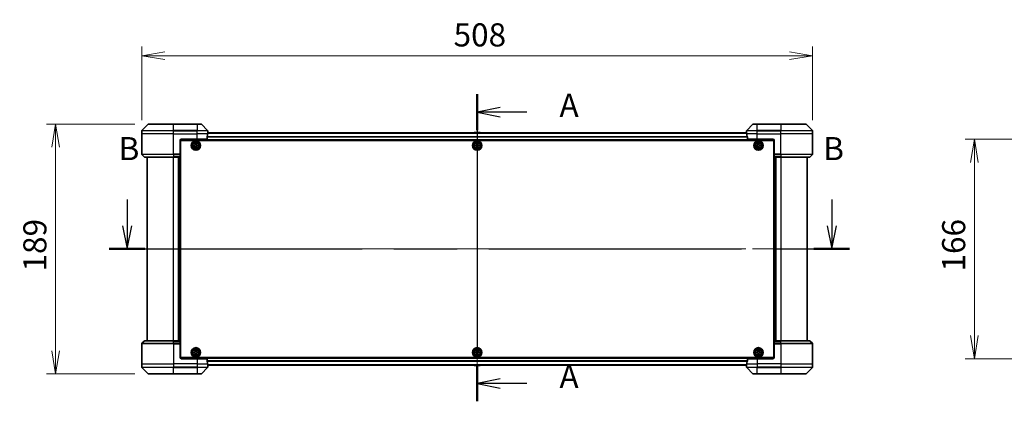
# Model space of a CAD drawing. Units: millimetres. Extents: x -2450 to 10122, y 56 to 2023.
# Drawn here: x 801 to 1547, y 895 to 1183 of the extents above; entities that cross this region are included whole.
import ezdxf

# ---------------------------------------------------------------- set-up
doc = ezdxf.new("R2010")
doc.units = ezdxf.units.MM
doc.header["$LTSCALE"] = 7
doc.linetypes.add('CHAIN', pattern=[0.3543, 0.2362, -0.0295, 0.0591, -0.0295])
doc.layers.get('Defpoints').update_dxf_attribs({"lineweight": 25})
for name, color, linetype, lineweight in [('Centerline (ISO)', 131, 'Continuous', 18), ('Dimension (ISO)', 7, 'Continuous', 18), ('Section Line (ISO)', 7, 'CHAIN', 25), ('Visible (ISO)', 7, 'Continuous', 35), ('Visible Narrow (ISO)', 7, 'Continuous', 25)]:
    doc.layers.add(name, color=color, linetype=linetype, lineweight=lineweight)
doc.styles.add('Note Text (TK)', font='txt')
doc.dimstyles.new('Default - Method 1b (TK)', dxfattribs={"dimscale": 7, "dimtxt": 2.5, "dimasz": 2.5, "dimexe": 1, "dimexo": 1.5, "dimgap": 1, "dimtad": 1, "dimrnd": 1e-08, "dimdsep": 46, "dimtxsty": 'Note Text (TK)', "dimblk": 'OPEN', "dimcen": 0.09, "dimdle": 5, "dimclrd": 100, "dimclre": 100, "dimclrt": 7, "dimadec": 1, "dimazin": 1, "dimtfac": 1, "dimtmove": 0, "dimatfit": 3, "dimldrblk": 'OPEN', "dimfxl": 1, "dimtolj": 1, "dimlwd": -1, "dimlwe": -1, "dimarcsym": 0})

# ---------------------------------------------------------------- blocks, each defined once
blk = doc.blocks.new('2dTransSection1')
at = {"layer": 'Section Line (ISO)', "linetype": 'Continuous'}
for p, q in [((126.04, 149.64), (126.04, 146.78)), ((202.26, 149.64), (202.26, 146.78)), ((125.54, 146.78), (126.04, 144.28)), ((126.04, 146.78), (126.04, 144.28)), ((126.04, 144.28), (126.54, 146.78)), ((201.76, 146.78), (202.26, 144.28)), ((202.26, 146.78), (202.26, 144.28)), ((202.26, 144.28), (202.76, 146.78))]:
    blk.add_line(p, q, dxfattribs=at)
at = {"layer": 'Section Line (ISO)', "linetype": 'CHAIN', "ltscale": 16.548815}
blk.add_line((124.11, 144.28), (204.2, 144.28), dxfattribs=at)
at = {"layer": 'Section Line (ISO)', "linetype": 'Continuous', "lineweight": 50}
for p, q in [((124.11, 144.28), (127.97, 144.28)), ((200.33, 144.28), (204.2, 144.28))]:
    blk.add_line(p, q, dxfattribs=at)
at = {"layer": 'Section Line (ISO)', "char_height": 2.5, "attachment_point": 7, "style": 'Note Text (TK)'}
for insert in [(125.12, 153.1), (201.34, 153.1)]:
    blk.add_mtext('B', dxfattribs=dict(at, insert=insert))
blk = doc.blocks.new('2dTransSection2')
at = {"layer": 'Section Line (ISO)', "linetype": 'CHAIN', "ltscale": 16.549818}
blk.add_line((163.91, 161), (163.91, 127.82), dxfattribs=at)
at = {"layer": 'Section Line (ISO)', "linetype": 'Continuous', "lineweight": 50}
for p, q in [((163.91, 161), (163.91, 157.14)), ((163.91, 131.68), (163.91, 127.82))]:
    blk.add_line(p, q, dxfattribs=at)
at = {"layer": 'Section Line (ISO)', "linetype": 'Continuous'}
for p, q in [((166.41, 159.57), (163.91, 159.07)), ((166.41, 159.07), (163.91, 159.07)), ((163.91, 159.07), (166.41, 158.57)), ((169.27, 159.07), (166.41, 159.07)), ((166.41, 130.25), (163.91, 129.75)), ((166.41, 129.75), (163.91, 129.75)), ((163.91, 129.75), (166.41, 129.25)), ((169.27, 129.75), (166.41, 129.75))]:
    blk.add_line(p, q, dxfattribs=at)
at = {"layer": 'Section Line (ISO)', "char_height": 2.5, "attachment_point": 7, "style": 'Note Text (TK)'}
for insert in [(172.81, 157.78), (172.81, 128.47)]:
    blk.add_mtext('A', dxfattribs=dict(at, insert=insert))
blk = doc.blocks.new('_Open')
at = {"color": 0, "linetype": 'ByBlock', "lineweight": -2}
for p, q in [((-1, 0.167), (0, 0)), ((-1, -0.167), (0, 0)), ((0, 0), (-1, 0))]:
    blk.add_line(p, q, dxfattribs=at)
blk = doc.blocks.new('*D16')
at = {"layer": 'Defpoints', "color": 0}
for p in [(1401.34, 1156.19), (893.34, 1096.98), (1401.34, 1096.98)]:
    blk.add_point(p, dxfattribs=at)
at = {"layer": 'Dimension (ISO)', "color": 100}
for p, q in [((893.34, 1107.48), (893.34, 1163.19)), ((1401.34, 1107.48), (1401.34, 1163.19)), ((910.84, 1156.19), (1383.84, 1156.19))]:
    blk.add_line(p, q, dxfattribs=at)
at = {"layer": 'Dimension (ISO)', "color": 100, "xscale": 17.5, "yscale": 17.5, "zscale": 17.5, "rotation": 180}
blk.add_blockref('_Open', (893.34, 1156.19), dxfattribs=at)
at = {"layer": 'Dimension (ISO)', "color": 100, "xscale": 17.5, "yscale": 17.5, "zscale": 17.5}
blk.add_blockref('_Open', (1401.34, 1156.19), dxfattribs=at)
at = {"layer": 'Dimension (ISO)', "color": 7, "insert": (1129.49, 1171.94), "char_height": 17.5, "attachment_point": 4, "style": 'Note Text (TK)'}
blk.add_mtext('\\A1;508', dxfattribs=at)
blk = doc.blocks.new('*D18')
at = {"layer": 'Defpoints', "color": 0}
for p in [(898.54, 1104.48), (828.14, 915.48), (898.54, 915.48)]:
    blk.add_point(p, dxfattribs=at)
at = {"layer": 'Dimension (ISO)', "color": 100}
for p, q in [((888.04, 1104.48), (821.14, 1104.48)), ((828.14, 1086.98), (828.14, 932.98)), ((888.04, 915.48), (821.14, 915.48))]:
    blk.add_line(p, q, dxfattribs=at)
at = {"layer": 'Dimension (ISO)', "color": 100, "xscale": 17.5, "yscale": 17.5, "zscale": 17.5}
for p, rotation in [((828.14, 1104.48), 90), ((828.14, 915.48), 270)]:
    blk.add_blockref('_Open', p, dxfattribs=dict(at, rotation=rotation))
at = {"layer": 'Dimension (ISO)', "color": 7, "insert": (812.39, 992.92), "char_height": 17.5, "attachment_point": 4, "rotation": 90, "style": 'Note Text (TK)'}
blk.add_mtext('\\A1;189', dxfattribs=at)
blk = doc.blocks.new('*D19')
at = {"layer": 'Defpoints', "color": 0}
for p in [(1600.57, 1092.98), (1523.91, 926.98), (1600.57, 926.98)]:
    blk.add_point(p, dxfattribs=at)
at = {"layer": 'Dimension (ISO)', "color": 100}
for p, q in [((1590.07, 1092.98), (1516.91, 1092.98)), ((1523.91, 1075.48), (1523.91, 944.48)), ((1590.07, 926.98), (1516.91, 926.98))]:
    blk.add_line(p, q, dxfattribs=at)
at = {"layer": 'Dimension (ISO)', "color": 100, "xscale": 17.5, "yscale": 17.5, "zscale": 17.5}
for p, rotation in [((1523.91, 1092.98), 90), ((1523.91, 926.98), 270)]:
    blk.add_blockref('_Open', p, dxfattribs=dict(at, rotation=rotation))
at = {"layer": 'Dimension (ISO)', "color": 7, "insert": (1508.16, 992.92), "char_height": 17.5, "attachment_point": 4, "rotation": 90, "style": 'Note Text (TK)'}
blk.add_mtext('\\A1;166', dxfattribs=at)

msp = doc.modelspace()

# ---------------------------------------------------------------- linework, layer by layer
at = {"layer": 'Centerline (ISO)', "linetype": 'CHAIN', "ltscale": 23.990969}
for p, q in [((1147.3351, 1115.2041), (1147.3351, 904.748)), ((879.8351, 1009.976), (1414.8351, 1009.976))]:
    msp.add_line(p, q, dxfattribs=at)
at = {"layer": 'Visible (ISO)'}
for p, q in [((898.1886, 1104.3296), (893.4815, 1099.6225)), ((898.5422, 1104.476), (917.3351, 1104.476)), ((935.3351, 1104.476), (917.3351, 1104.476)), ((935.3351, 1104.476), (938.128, 1104.476)), ((943.1886, 1099.6225), (938.4815, 1104.3296)), ((1356.1886, 1104.3296), (1351.4815, 1099.6225)), ((1356.5422, 1104.476), (1359.3351, 1104.476)), ((1377.3351, 1104.476), (1359.3351, 1104.476)), ((1377.3351, 1104.476), (1396.128, 1104.476)), ((1401.1886, 1099.6225), (1396.4815, 1104.3296)), ((893.3351, 1096.976), (893.3351, 1099.2689)), ((893.3351, 1081.6831), (893.3351, 1096.976)), ((1351.3629, 1097.776), (943.3073, 1097.776)), ((943.3351, 1097.976), (943.327, 1097.976)), ((943.3351, 1097.976), (943.3351, 1099.2689)), ((943.3351, 1097.776), (943.3351, 1097.976)), ((1145.0259, 1098.085), (1144.8251, 1097.776)), ((1149.4765, 1098.176), (1145.1936, 1098.176)), ((1149.6442, 1098.085), (1149.8451, 1097.776)), ((1351.3351, 1097.976), (1351.3351, 1099.2689)), ((1351.3351, 1097.976), (1351.3351, 1097.776)), ((1351.3432, 1097.976), (1351.3351, 1097.976)), ((1401.3351, 1096.976), (1401.3351, 1099.2689)), ((1401.3351, 1081.6831), (1401.3351, 1096.976)), ((922.3351, 1091.976), (922.3351, 1081.6831)), ((922.5851, 1088.776), (922.3351, 1088.776)), ((922.3811, 1092.276), (1372.289, 1092.276)), ((922.5851, 927.976), (922.5851, 1091.976)), ((922.5851, 1091.976), (1372.0851, 1091.976)), ((923.3351, 1092.976), (935.3351, 1092.976)), ((933.9482, 1089.455), (934.572, 1089.4925)), ((933.9759, 1088.9934), (933.9482, 1089.455)), ((934.572, 1089.4925), (934.5998, 1089.0309)), ((935.1024, 1088.5852), (935.5641, 1088.613)), ((942.7513, 1092.976), (935.3351, 1092.976)), ((935.5641, 1088.613), (935.6016, 1087.9891)), ((942.7513, 1092.976), (942.7513, 1094.8674)), ((1147.0226, 1089.0135), (1147.0226, 1089.476)), ((1147.0226, 1089.476), (1147.6476, 1089.476)), ((1147.6476, 1089.476), (1147.6476, 1089.0135)), ((1351.9189, 1094.8674), (1351.9189, 1092.976)), ((1359.3351, 1092.976), (1351.9189, 1092.976)), ((1359.3351, 1092.976), (1371.3351, 1092.976)), ((1359.9485, 1089.4551), (1360.5724, 1089.4925)), ((1359.9761, 1088.9935), (1359.9485, 1089.4551)), ((1360.5724, 1089.4925), (1360.6, 1089.0308)), ((1361.1025, 1088.585), (1361.5642, 1088.6127)), ((1361.5642, 1088.6127), (1361.6015, 1087.9888)), ((1372.0851, 1091.976), (1372.0851, 927.976)), ((1372.3351, 1088.776), (1372.0851, 1088.776)), ((1372.3351, 1091.976), (1372.3351, 1081.6831)), ((893.4815, 1081.3296), (895.1886, 1079.6225)), ((922.5851, 1088.276), (922.3351, 1088.276)), ((922.5851, 1087.776), (922.3351, 1087.776)), ((922.3351, 1085.776), (922.5851, 1085.776)), ((922.5851, 1082.776), (922.3351, 1082.776)), ((922.3351, 1081.776), (922.5851, 1081.776)), ((922.3351, 1081.6831), (922.3351, 1081.3296)), ((922.5851, 1081.476), (922.3351, 1081.476)), ((922.3351, 1079.6225), (922.3351, 1081.3296)), ((933.0686, 1088.463), (933.5303, 1088.4907)), ((933.1061, 1087.8391), (933.0686, 1088.463)), ((933.5678, 1087.8669), (933.1061, 1087.8391)), ((934.0981, 1086.9595), (934.0704, 1087.4212)), ((934.722, 1086.997), (934.0981, 1086.9595)), ((934.6943, 1087.4587), (934.722, 1086.997)), ((935.6016, 1087.9891), (935.1399, 1087.9613)), ((1146.0851, 1088.5385), (1146.5476, 1088.5385)), ((1146.0851, 1087.9135), (1146.0851, 1088.5385)), ((1146.5476, 1087.9135), (1146.0851, 1087.9135)), ((1147.0226, 1086.976), (1147.0226, 1087.4385)), ((1147.6476, 1086.976), (1147.0226, 1086.976)), ((1147.6476, 1087.4385), (1147.6476, 1086.976)), ((1148.1226, 1088.5385), (1148.5851, 1088.5385)), ((1148.5851, 1087.9135), (1148.1226, 1087.9135)), ((1148.5851, 1088.5385), (1148.5851, 1087.9135)), ((1359.0686, 1088.4633), (1359.5303, 1088.4909)), ((1359.106, 1087.8394), (1359.0686, 1088.4633)), ((1359.5677, 1087.8671), (1359.106, 1087.8394)), ((1360.0978, 1086.9596), (1360.0702, 1087.4213)), ((1360.7217, 1086.9969), (1360.0978, 1086.9596)), ((1360.6941, 1087.4586), (1360.7217, 1086.9969)), ((1361.6015, 1087.9888), (1361.1398, 1087.9611)), ((1372.3351, 1088.276), (1372.0851, 1088.276)), ((1372.3351, 1087.776), (1372.0851, 1087.776)), ((1372.0851, 1085.776), (1372.3351, 1085.776)), ((1372.3351, 1082.776), (1372.0851, 1082.776)), ((1372.0851, 1081.776), (1372.3351, 1081.776)), ((1372.3351, 1081.476), (1372.0851, 1081.476)), ((1372.3351, 1081.3296), (1372.3351, 1081.6831)), ((1372.3351, 1081.3296), (1372.3351, 1079.6225)), ((1401.1886, 1081.3296), (1399.4815, 1079.6225)), ((917.3351, 1079.476), (895.5422, 1079.476)), ((897.3351, 1079.476), (897.3351, 940.476)), ((917.3351, 1079.476), (922.3351, 1079.476)), ((921.3351, 1079.476), (921.3351, 940.476)), ((922.3351, 1079.6225), (922.3351, 1079.476)), ((922.3351, 940.476), (922.3351, 1079.476)), ((1372.3351, 1079.476), (1372.3351, 1079.6225)), ((1372.3351, 1079.476), (1372.3351, 940.476)), ((1372.3351, 1079.476), (1377.3351, 1079.476)), ((1373.3351, 940.476), (1373.3351, 1079.476)), ((1399.128, 1079.476), (1377.3351, 1079.476)), ((1397.3351, 940.476), (1397.3351, 1079.476)), ((893.4815, 938.6225), (895.1886, 940.3296)), ((895.5422, 940.476), (917.3351, 940.476)), ((922.3351, 940.476), (917.3351, 940.476)), ((922.3351, 940.476), (922.3351, 940.3296)), ((922.3351, 938.6225), (922.3351, 940.3296)), ((1372.3351, 940.3296), (1372.3351, 940.476)), ((1377.3351, 940.476), (1372.3351, 940.476)), ((1372.3351, 940.3296), (1372.3351, 938.6225)), ((1377.3351, 940.476), (1399.128, 940.476)), ((1401.1886, 938.6225), (1399.4815, 940.3296)), ((893.3351, 938.2689), (893.3351, 922.976)), ((922.3351, 938.6225), (922.3351, 938.2689)), ((922.3351, 938.476), (922.5851, 938.476)), ((922.3351, 927.976), (922.3351, 938.2689)), ((922.5851, 938.176), (922.3351, 938.176)), ((922.3351, 937.176), (922.5851, 937.176)), ((922.5851, 934.176), (922.3351, 934.176)), ((922.3351, 932.176), (922.5851, 932.176)), ((933.9482, 932.955), (934.572, 932.9925)), ((933.9759, 932.4934), (933.9482, 932.955)), ((934.572, 932.9925), (934.5998, 932.5309)), ((935.1024, 932.0852), (935.5641, 932.113)), ((935.5641, 932.113), (935.6016, 931.4891)), ((1146.0851, 932.0385), (1146.5476, 932.0385)), ((1146.0851, 931.4135), (1146.0851, 932.0385)), ((1147.0226, 932.5135), (1147.0226, 932.976)), ((1147.0226, 932.976), (1147.6476, 932.976)), ((1147.6476, 932.976), (1147.6476, 932.5135)), ((1148.1226, 932.0385), (1148.5851, 932.0385)), ((1148.5851, 932.0385), (1148.5851, 931.4135)), ((1359.9541, 932.9569), (1360.5782, 932.9914)), ((1359.9796, 932.4951), (1359.9541, 932.9569)), ((1360.5782, 932.9914), (1360.6037, 932.5296)), ((1361.1042, 932.0815), (1361.566, 932.107)), ((1361.566, 932.107), (1361.6004, 931.4829)), ((1372.0851, 938.476), (1372.3351, 938.476)), ((1372.3351, 938.176), (1372.0851, 938.176)), ((1372.0851, 937.176), (1372.3351, 937.176)), ((1372.3351, 934.176), (1372.0851, 934.176)), ((1372.0851, 932.176), (1372.3351, 932.176)), ((1372.3351, 938.2689), (1372.3351, 938.6225)), ((1372.3351, 927.976), (1372.3351, 938.2689)), ((1401.3351, 938.2689), (1401.3351, 922.976)), ((922.3351, 931.676), (922.5851, 931.676)), ((922.3351, 931.176), (922.5851, 931.176)), ((1372.289, 927.676), (922.3811, 927.676)), ((1372.0851, 927.976), (922.5851, 927.976)), ((935.3351, 926.976), (923.3351, 926.976)), ((933.0686, 931.963), (933.5303, 931.9907)), ((933.1061, 931.3391), (933.0686, 931.963)), ((933.5678, 931.3669), (933.1061, 931.3391)), ((934.0981, 930.4595), (934.0704, 930.9212)), ((934.722, 930.497), (934.0981, 930.4595)), ((934.6943, 930.9587), (934.722, 930.497)), ((935.6016, 931.4891), (935.1399, 931.4613)), ((935.3351, 926.976), (942.7513, 926.976)), ((942.7513, 925.0847), (942.7513, 926.976)), ((1146.5476, 931.4135), (1146.0851, 931.4135)), ((1147.0226, 930.476), (1147.0226, 930.9385)), ((1147.6476, 930.476), (1147.0226, 930.476)), ((1147.6476, 930.9385), (1147.6476, 930.476)), ((1148.5851, 931.4135), (1148.1226, 931.4135)), ((1351.9189, 926.976), (1351.9189, 925.0847)), ((1351.9189, 926.976), (1359.3351, 926.976)), ((1359.0698, 931.9692), (1359.5316, 931.9947)), ((1359.1042, 931.3451), (1359.0698, 931.9692)), ((1359.566, 931.3706), (1359.1042, 931.3451)), ((1371.3351, 926.976), (1359.3351, 926.976)), ((1360.092, 930.4607), (1360.0665, 930.9225)), ((1360.716, 930.4952), (1360.092, 930.4607)), ((1360.6905, 930.957), (1360.716, 930.4952)), ((1361.6004, 931.4829), (1361.1386, 931.4574)), ((1372.0851, 931.676), (1372.3351, 931.676)), ((1372.0851, 931.176), (1372.3351, 931.176)), ((893.3351, 922.976), (893.3351, 920.6831)), ((893.4815, 920.3296), (898.1886, 915.6225)), ((938.4815, 915.6225), (943.1886, 920.3296)), ((943.3073, 922.176), (1351.3629, 922.176)), ((943.327, 921.976), (943.3351, 921.976)), ((943.3351, 921.976), (943.3351, 922.176)), ((943.3351, 921.976), (943.3351, 920.6831)), ((1145.0259, 921.867), (1144.8251, 922.176)), ((1145.1936, 921.776), (1149.4765, 921.776)), ((1149.6442, 921.867), (1149.8451, 922.176)), ((1351.3351, 922.176), (1351.3351, 921.976)), ((1351.3351, 921.976), (1351.3432, 921.976)), ((1351.3351, 921.976), (1351.3351, 920.6831)), ((1351.4815, 920.3296), (1356.1886, 915.6225)), ((1396.4815, 915.6225), (1401.1886, 920.3296)), ((1401.3351, 922.976), (1401.3351, 920.6831)), ((917.3351, 915.476), (898.5422, 915.476)), ((917.3351, 915.476), (935.3351, 915.476)), ((938.128, 915.476), (935.3351, 915.476)), ((1359.3351, 915.476), (1356.5422, 915.476)), ((1359.3351, 915.476), (1377.3351, 915.476)), ((1396.128, 915.476), (1377.3351, 915.476))]:
    msp.add_line(p, q, dxfattribs=at)
for centre, radius in [((934.3351, 1088.226), 3.6), ((934.3351, 1088.226), 3.5), ((934.3351, 1088.226), 2.7), ((934.3351, 1088.226), 2.6), ((934.3351, 1088.226), 2.4649), ((1147.3351, 1088.226), 3.6), ((1147.3351, 1088.226), 3.5), ((1147.3351, 1088.226), 2.7), ((1147.3351, 1088.226), 2.6), ((1147.3351, 1088.226), 2.4649), ((1360.3351, 1088.226), 3.6), ((1360.3351, 1088.226), 3.5), ((1360.3351, 1088.226), 2.7), ((1360.3351, 1088.226), 2.6), ((1360.3351, 1088.226), 2.4649), ((934.3351, 931.726), 3.6), ((934.3351, 931.726), 3.5), ((934.3351, 931.726), 2.7), ((934.3351, 931.726), 2.6), ((934.3351, 931.726), 2.4649), ((1147.3351, 931.726), 3.6), ((1147.3351, 931.726), 3.5), ((1147.3351, 931.726), 2.7), ((1147.3351, 931.726), 2.6), ((1147.3351, 931.726), 2.4649), ((1360.3351, 931.726), 3.6), ((1360.3351, 931.726), 3.5), ((1360.3351, 931.726), 2.7), ((1360.3351, 931.726), 2.6), ((1360.3351, 931.726), 2.4649)]:
    msp.add_circle(centre, radius, dxfattribs=at)
for centre, radius, start, end in [((898.5422, 1103.976), 0.5, 90, 135), ((938.128, 1103.976), 0.5, 45, 90), ((1356.5422, 1103.976), 0.5, 90, 135), ((1396.128, 1103.976), 0.5, 45, 90), ((893.8351, 1099.2689), 0.5, 135, 180), ((942.8351, 1099.2689), 0.5, 0, 45), ((1145.1936, 1097.976), 0.2, 90, 146.9761324), ((1149.4765, 1097.976), 0.2, 33.0238676, 90), ((1351.8351, 1099.2689), 0.5, 135, 180), ((1400.8351, 1099.2689), 0.5, 0, 45), ((923.3351, 1091.976), 1, 90, 180), ((1371.3351, 1091.976), 1, 0, 90), ((893.8351, 1081.6831), 0.5, 180, 225), ((1400.8351, 1081.6831), 0.5, 315, 0), ((895.5422, 1079.976), 0.5, 225, 270), ((1399.128, 1079.976), 0.5, 270, 315), ((895.5422, 939.976), 0.5, 90, 135), ((1399.128, 939.976), 0.5, 45, 90), ((893.8351, 938.2689), 0.5, 135, 180), ((1400.8351, 938.2689), 0.5, 0, 45), ((923.3351, 927.976), 1, 180, 270), ((1371.3351, 927.976), 1, 270, 0), ((893.8351, 920.6831), 0.5, 180, 225), ((942.8351, 920.6831), 0.5, 315, 0), ((1145.1936, 921.976), 0.2, 213.0238676, 270), ((1149.4765, 921.976), 0.2, 270, 326.9761324), ((1351.8351, 920.6831), 0.5, 180, 225), ((1400.8351, 920.6831), 0.5, 315, 0), ((898.5422, 915.976), 0.5, 225, 270), ((938.128, 915.976), 0.5, 270, 315), ((1356.5422, 915.976), 0.5, 225, 270), ((1396.128, 915.976), 0.5, 270, 315)]:
    msp.add_arc(centre, radius, start, end, dxfattribs=at)
for centre, major_axis, start_param, end_param in [((935.3351, 1098.576), (0, -9.6), 1.19575789, 1.40334825), ((935.3351, 1098.576), (0, -9.6), 1.40334825, 1.49698509), ((1359.3351, 1098.576), (0, -9.6), 4.78620022, 4.87983706), ((1359.3351, 1098.576), (0, -9.6), 4.87983706, 5.08742742), ((935.3351, 921.376), (0, 9.6), 4.87983706, 5.08742742), ((1359.3351, 921.376), (0, 9.6), 1.19575789, 1.40334825), ((935.3351, 921.376), (0, 9.6), 4.78620022, 4.87983706), ((1359.3351, 921.376), (0, 9.6), 1.40334825, 1.49698509)]:
    msp.add_ellipse(centre, major_axis=major_axis, ratio=0.83333333, start_param=start_param, end_param=end_param, dxfattribs=at)
for points, knots in [([(943.327, 1097.976), (943.3253, 1097.976), (943.3232, 1097.9685), (943.3188, 1097.9379), (943.3165, 1097.9148), (943.3142, 1097.8818), (943.3137, 1097.8751), (943.3133, 1097.8681)], [0.1356732242, 0.1356732242, 0.1356732242, 0.1356732242, 0.1469944231, 0.1469944231, 0.158315622, 0.158315622, 0.1609890322, 0.1609890322, 0.1609890322, 0.1609890322]), ([(1351.3569, 1097.8681), (1351.3564, 1097.8751), (1351.356, 1097.8818), (1351.3536, 1097.9148), (1351.3514, 1097.9379), (1351.347, 1097.9685), (1351.3449, 1097.976), (1351.3432, 1097.976)], [0.1103900742, 0.1103900742, 0.1103900742, 0.1103900742, 0.1130634845, 0.1130634845, 0.1243846834, 0.1243846834, 0.1357058823, 0.1357058823, 0.1357058823, 0.1357058823]), ([(933.5303, 1088.4907), (933.5896, 1088.4943), (933.6523, 1088.5099), (933.7663, 1088.5653), (933.8175, 1088.605), (933.8968, 1088.6945), (933.9301, 1088.7501), (933.9715, 1088.8699), (933.9795, 1088.934), (933.9759, 1088.9934)], [0, 0, 0, 0, 0.0179369429, 0.0179369429, 0.0358738858, 0.0358738858, 0.0538108287, 0.0538108287, 0.0717477716, 0.0717477716, 0.0717477716, 0.0717477716]), ([(934.5998, 1089.0309), (934.6033, 1088.9715), (934.619, 1088.9088), (934.6743, 1088.7948), (934.7141, 1088.7436), (934.8035, 1088.6643), (934.8592, 1088.631), (934.9789, 1088.5897), (935.0431, 1088.5817), (935.1024, 1088.5852)], [0, 0, 0, 0, 0.0179369429, 0.0179369429, 0.0358738858, 0.0358738858, 0.0538108287, 0.0538108287, 0.0717477716, 0.0717477716, 0.0717477716, 0.0717477716]), ([(942.779, 1095.0595), (942.7716, 1095.0367), (942.7651, 1095.0101), (942.7543, 1094.9449), (942.7513, 1094.905), (942.7513, 1094.8674)], [-0.0201836507, -0.0201836507, -0.0201836507, -0.0201836507, -0.0112759257, -0.0112759257, 0, 0, 0, 0]), ([(1146.5476, 1088.5385), (1146.607, 1088.5385), (1146.6706, 1088.5504), (1146.7877, 1088.5988), (1146.8412, 1088.6354), (1146.9257, 1088.7199), (1146.9623, 1088.7735), (1147.0107, 1088.8905), (1147.0226, 1088.9541), (1147.0226, 1089.0135)], [0, 0, 0, 0, 0.0179369429, 0.0179369429, 0.0358738858, 0.0358738858, 0.0538108287, 0.0538108287, 0.0717477716, 0.0717477716, 0.0717477716, 0.0717477716]), ([(1147.6476, 1089.0135), (1147.6476, 1088.9541), (1147.6594, 1088.8905), (1147.7079, 1088.7735), (1147.7444, 1088.7199), (1147.829, 1088.6354), (1147.8825, 1088.5988), (1147.9996, 1088.5504), (1148.0631, 1088.5385), (1148.1226, 1088.5385)], [0, 0, 0, 0, 0.0179369429, 0.0179369429, 0.0358738858, 0.0358738858, 0.0538108287, 0.0538108287, 0.0717477716, 0.0717477716, 0.0717477716, 0.0717477716]), ([(1351.9189, 1094.8674), (1351.9189, 1094.9057), (1351.9157, 1094.9462), (1351.9048, 1095.0112), (1351.8984, 1095.0372), (1351.8911, 1095.0595)], [0.093260715, 0.093260715, 0.093260715, 0.093260715, 0.1047444472, 0.1047444472, 0.1134564756, 0.1134564756, 0.1134564756, 0.1134564756]), ([(1359.5303, 1088.4909), (1359.5897, 1088.4945), (1359.6524, 1088.5101), (1359.7664, 1088.5654), (1359.8176, 1088.6051), (1359.897, 1088.6946), (1359.9303, 1088.7502), (1359.9716, 1088.87), (1359.9796, 1088.9341), (1359.9761, 1088.9935)], [0, 0, 0, 0, 0.0179369429, 0.0179369429, 0.0358738858, 0.0358738858, 0.0538108287, 0.0538108287, 0.0717477716, 0.0717477716, 0.0717477716, 0.0717477716]), ([(1360.6, 1089.0308), (1360.6035, 1088.9715), (1360.6192, 1088.9087), (1360.6745, 1088.7948), (1360.7142, 1088.7435), (1360.8037, 1088.6642), (1360.8593, 1088.6308), (1360.979, 1088.5895), (1361.0432, 1088.5815), (1361.1025, 1088.585)], [0, 0, 0, 0, 0.0179369429, 0.0179369429, 0.0358738858, 0.0358738858, 0.0538108287, 0.0538108287, 0.0717477716, 0.0717477716, 0.0717477716, 0.0717477716]), ([(934.0704, 1087.4212), (934.0668, 1087.4805), (934.0512, 1087.5433), (933.9958, 1087.6572), (933.9561, 1087.7085), (933.8666, 1087.7878), (933.811, 1087.8211), (933.6912, 1087.8624), (933.6271, 1087.8704), (933.5678, 1087.8669)], [0, 0, 0, 0, 0.0179369429, 0.0179369429, 0.0358738858, 0.0358738858, 0.0538108287, 0.0538108287, 0.0717477716, 0.0717477716, 0.0717477716, 0.0717477716]), ([(935.1399, 1087.9613), (935.0806, 1087.9578), (935.0179, 1087.9421), (934.9039, 1087.8868), (934.8527, 1087.8471), (934.7733, 1087.7576), (934.74, 1087.702), (934.6987, 1087.5822), (934.6907, 1087.518), (934.6943, 1087.4587)], [0, 0, 0, 0, 0.0179369429, 0.0179369429, 0.0358738858, 0.0358738858, 0.0538108287, 0.0538108287, 0.0717477716, 0.0717477716, 0.0717477716, 0.0717477716]), ([(1147.0226, 1087.4385), (1147.0226, 1087.498), (1147.0107, 1087.5615), (1146.9623, 1087.6786), (1146.9257, 1087.7321), (1146.8412, 1087.8167), (1146.7877, 1087.8533), (1146.6706, 1087.9017), (1146.607, 1087.9135), (1146.5476, 1087.9135)], [0, 0, 0, 0, 0.0179369429, 0.0179369429, 0.0358738858, 0.0358738858, 0.0538108287, 0.0538108287, 0.0717477716, 0.0717477716, 0.0717477716, 0.0717477716]), ([(1148.1226, 1087.9135), (1148.0631, 1087.9135), (1147.9996, 1087.9017), (1147.8825, 1087.8533), (1147.829, 1087.8167), (1147.7444, 1087.7321), (1147.7079, 1087.6786), (1147.6594, 1087.5615), (1147.6476, 1087.498), (1147.6476, 1087.4385)], [0, 0, 0, 0, 0.0179369429, 0.0179369429, 0.0358738858, 0.0358738858, 0.0538108287, 0.0538108287, 0.0717477716, 0.0717477716, 0.0717477716, 0.0717477716]), ([(1360.0702, 1087.4213), (1360.0666, 1087.4806), (1360.051, 1087.5433), (1359.9957, 1087.6573), (1359.956, 1087.7086), (1359.8665, 1087.7879), (1359.8109, 1087.8212), (1359.6911, 1087.8626), (1359.627, 1087.8706), (1359.5677, 1087.8671)], [0, 0, 0, 0, 0.0179369429, 0.0179369429, 0.0358738858, 0.0358738858, 0.0538108287, 0.0538108287, 0.0717477716, 0.0717477716, 0.0717477716, 0.0717477716]), ([(1361.1398, 1087.9611), (1361.0805, 1087.9576), (1361.0178, 1087.942), (1360.9038, 1087.8866), (1360.8526, 1087.8469), (1360.7732, 1087.7575), (1360.7399, 1087.7019), (1360.6986, 1087.5821), (1360.6905, 1087.5179), (1360.6941, 1087.4586)], [0, 0, 0, 0, 0.0179369429, 0.0179369429, 0.0358738858, 0.0358738858, 0.0538108287, 0.0538108287, 0.0717477716, 0.0717477716, 0.0717477716, 0.0717477716]), ([(933.5303, 931.9907), (933.5896, 931.9943), (933.6523, 932.0099), (933.7663, 932.0653), (933.8175, 932.105), (933.8968, 932.1945), (933.9301, 932.2501), (933.9715, 932.3699), (933.9795, 932.434), (933.9759, 932.4934)], [0, 0, 0, 0, 0.0179369429, 0.0179369429, 0.0358738858, 0.0358738858, 0.0538108287, 0.0538108287, 0.0717477716, 0.0717477716, 0.0717477716, 0.0717477716]), ([(934.5998, 932.5309), (934.6033, 932.4715), (934.619, 932.4088), (934.6743, 932.2948), (934.7141, 932.2436), (934.8035, 932.1643), (934.8592, 932.131), (934.9789, 932.0897), (935.0431, 932.0817), (935.1024, 932.0852)], [0, 0, 0, 0, 0.0179369429, 0.0179369429, 0.0358738858, 0.0358738858, 0.0538108287, 0.0538108287, 0.0717477716, 0.0717477716, 0.0717477716, 0.0717477716]), ([(1146.5476, 932.0385), (1146.607, 932.0385), (1146.6706, 932.0504), (1146.7877, 932.0988), (1146.8412, 932.1354), (1146.9257, 932.2199), (1146.9623, 932.2735), (1147.0107, 932.3905), (1147.0226, 932.4541), (1147.0226, 932.5135)], [0, 0, 0, 0, 0.0179369429, 0.0179369429, 0.0358738858, 0.0358738858, 0.0538108287, 0.0538108287, 0.0717477716, 0.0717477716, 0.0717477716, 0.0717477716]), ([(1147.6476, 932.5135), (1147.6476, 932.4541), (1147.6594, 932.3905), (1147.7079, 932.2735), (1147.7444, 932.2199), (1147.829, 932.1354), (1147.8825, 932.0988), (1147.9996, 932.0504), (1148.0631, 932.0385), (1148.1226, 932.0385)], [0, 0, 0, 0, 0.0179369429, 0.0179369429, 0.0358738858, 0.0358738858, 0.0538108287, 0.0538108287, 0.0717477716, 0.0717477716, 0.0717477716, 0.0717477716]), ([(1359.5316, 931.9947), (1359.5909, 931.9979), (1359.6537, 932.0133), (1359.7679, 932.0681), (1359.8194, 932.1075), (1359.8991, 932.1966), (1359.9327, 932.2521), (1359.9746, 932.3717), (1359.9829, 932.4358), (1359.9796, 932.4951)], [0, 0, 0, 0, 0.0179369429, 0.0179369429, 0.0358738858, 0.0358738858, 0.0538108287, 0.0538108287, 0.0717477716, 0.0717477716, 0.0717477716, 0.0717477716]), ([(1360.6037, 932.5296), (1360.607, 932.4702), (1360.6223, 932.4074), (1360.6771, 932.2932), (1360.7166, 932.2418), (1360.8057, 932.162), (1360.8611, 932.1284), (1360.9807, 932.0865), (1361.0448, 932.0782), (1361.1042, 932.0815)], [0, 0, 0, 0, 0.0179369429, 0.0179369429, 0.0358738858, 0.0358738858, 0.0538108287, 0.0538108287, 0.0717477716, 0.0717477716, 0.0717477716, 0.0717477716]), ([(934.0704, 930.9212), (934.0668, 930.9805), (934.0512, 931.0433), (933.9958, 931.1572), (933.9561, 931.2085), (933.8666, 931.2878), (933.811, 931.3211), (933.6912, 931.3624), (933.6271, 931.3704), (933.5678, 931.3669)], [0, 0, 0, 0, 0.0179369429, 0.0179369429, 0.0358738858, 0.0358738858, 0.0538108287, 0.0538108287, 0.0717477716, 0.0717477716, 0.0717477716, 0.0717477716]), ([(935.1399, 931.4613), (935.0806, 931.4578), (935.0179, 931.4421), (934.9039, 931.3868), (934.8527, 931.3471), (934.7733, 931.2576), (934.74, 931.202), (934.6987, 931.0822), (934.6907, 931.018), (934.6943, 930.9587)], [0, 0, 0, 0, 0.0179369429, 0.0179369429, 0.0358738858, 0.0358738858, 0.0538108287, 0.0538108287, 0.0717477716, 0.0717477716, 0.0717477716, 0.0717477716]), ([(942.7513, 925.0847), (942.7513, 925.0464), (942.7544, 925.0058), (942.7653, 924.9409), (942.7718, 924.9149), (942.779, 924.8926)], [0.093260715, 0.093260715, 0.093260715, 0.093260715, 0.1047444472, 0.1047444472, 0.1134564756, 0.1134564756, 0.1134564756, 0.1134564756]), ([(1147.0226, 930.9385), (1147.0226, 930.998), (1147.0107, 931.0615), (1146.9623, 931.1786), (1146.9257, 931.2321), (1146.8412, 931.3167), (1146.7877, 931.3533), (1146.6706, 931.4017), (1146.607, 931.4135), (1146.5476, 931.4135)], [0, 0, 0, 0, 0.0179369429, 0.0179369429, 0.0358738858, 0.0358738858, 0.0538108287, 0.0538108287, 0.0717477716, 0.0717477716, 0.0717477716, 0.0717477716]), ([(1148.1226, 931.4135), (1148.0631, 931.4135), (1147.9996, 931.4017), (1147.8825, 931.3533), (1147.829, 931.3167), (1147.7444, 931.2321), (1147.7079, 931.1786), (1147.6594, 931.0615), (1147.6476, 930.998), (1147.6476, 930.9385)], [0, 0, 0, 0, 0.0179369429, 0.0179369429, 0.0358738858, 0.0358738858, 0.0538108287, 0.0538108287, 0.0717477716, 0.0717477716, 0.0717477716, 0.0717477716]), ([(1351.8911, 924.8926), (1351.8986, 924.9154), (1351.9051, 924.942), (1351.9158, 925.0072), (1351.9189, 925.0471), (1351.9189, 925.0847)], [-0.0201836507, -0.0201836507, -0.0201836507, -0.0201836507, -0.0112759257, -0.0112759257, 0, 0, 0, 0]), ([(1360.0665, 930.9225), (1360.0632, 930.9819), (1360.0479, 931.0447), (1359.9931, 931.1589), (1359.9536, 931.2103), (1359.8645, 931.2901), (1359.809, 931.3237), (1359.6895, 931.3656), (1359.6254, 931.3739), (1359.566, 931.3706)], [0, 0, 0, 0, 0.0179369429, 0.0179369429, 0.0358738858, 0.0358738858, 0.0538108287, 0.0538108287, 0.0717477716, 0.0717477716, 0.0717477716, 0.0717477716]), ([(1361.1386, 931.4574), (1361.0793, 931.4542), (1361.0165, 931.4388), (1360.9022, 931.384), (1360.8508, 931.3445), (1360.771, 931.2555), (1360.7375, 931.2), (1360.6956, 931.0804), (1360.6872, 931.0163), (1360.6905, 930.957)], [0, 0, 0, 0, 0.0179369429, 0.0179369429, 0.0358738858, 0.0358738858, 0.0538108287, 0.0538108287, 0.0717477716, 0.0717477716, 0.0717477716, 0.0717477716]), ([(943.3133, 922.084), (943.3137, 922.077), (943.3142, 922.0703), (943.3165, 922.0373), (943.3188, 922.0142), (943.3232, 921.9836), (943.3253, 921.976), (943.327, 921.976)], [0.1103900742, 0.1103900742, 0.1103900742, 0.1103900742, 0.1130634845, 0.1130634845, 0.1243846834, 0.1243846834, 0.1357058823, 0.1357058823, 0.1357058823, 0.1357058823]), ([(1351.3432, 921.976), (1351.3449, 921.976), (1351.347, 921.9836), (1351.3514, 922.0142), (1351.3536, 922.0373), (1351.356, 922.0703), (1351.3564, 922.077), (1351.3569, 922.084)], [0.1356732242, 0.1356732242, 0.1356732242, 0.1356732242, 0.1469944231, 0.1469944231, 0.158315622, 0.158315622, 0.1609890322, 0.1609890322, 0.1609890322, 0.1609890322])]:
    msp.add_open_spline(points, degree=3, knots=knots, dxfattribs=at)
at = {"layer": 'Visible Narrow (ISO)'}
for p, q in [((917.3351, 1104.3296), (898.1886, 1104.3296)), ((917.3351, 1104.476), (917.3351, 1104.3296)), ((917.3351, 1104.3296), (935.3351, 1104.3296)), ((917.3351, 1099.6225), (917.3351, 1104.3296)), ((935.3351, 1104.3296), (935.3351, 1104.476)), ((938.4815, 1104.3296), (935.3351, 1104.3296)), ((935.3351, 1104.3296), (935.3351, 1099.6225)), ((1359.3351, 1104.3296), (1356.1886, 1104.3296)), ((1359.3351, 1104.3296), (1359.3351, 1104.476)), ((1359.3351, 1104.3296), (1377.3351, 1104.3296)), ((1359.3351, 1099.6225), (1359.3351, 1104.3296)), ((1377.3351, 1104.3296), (1377.3351, 1104.476)), ((1396.4815, 1104.3296), (1377.3351, 1104.3296)), ((1377.3351, 1104.3296), (1377.3351, 1099.6225)), ((917.3351, 1099.2689), (893.3351, 1099.2689)), ((917.3351, 1096.976), (893.3351, 1096.976)), ((893.4815, 1099.6225), (917.3351, 1099.6225)), ((917.3351, 1099.6225), (917.3351, 1099.2689)), ((935.3351, 1099.6225), (917.3351, 1099.6225)), ((917.3351, 1096.976), (917.3351, 1099.2689)), ((917.3351, 1099.2689), (935.3351, 1099.2689)), ((917.3351, 1096.976), (935.3351, 1096.976)), ((917.3351, 1081.6831), (917.3351, 1096.976)), ((935.3351, 1099.6225), (935.3351, 1099.2689)), ((935.3351, 1099.6225), (943.1886, 1099.6225)), ((935.3351, 1096.976), (935.3351, 1099.2689)), ((943.3351, 1099.2689), (935.3351, 1099.2689)), ((943.2232, 1096.976), (935.3351, 1096.976)), ((935.3351, 1092.976), (935.3351, 1096.976)), ((943.302, 1097.7041), (1351.3682, 1097.7041)), ((1149.6442, 1098.085), (1145.0259, 1098.085)), ((1359.3351, 1099.2689), (1351.3351, 1099.2689)), ((1359.3351, 1096.976), (1351.447, 1096.976)), ((1351.4815, 1099.6225), (1359.3351, 1099.6225)), ((1377.3351, 1099.6225), (1359.3351, 1099.6225)), ((1359.3351, 1099.6225), (1359.3351, 1099.2689)), ((1359.3351, 1096.976), (1359.3351, 1099.2689)), ((1359.3351, 1099.2689), (1377.3351, 1099.2689)), ((1359.3351, 1096.976), (1377.3351, 1096.976)), ((1359.3351, 1092.976), (1359.3351, 1096.976)), ((1377.3351, 1099.6225), (1377.3351, 1099.2689)), ((1377.3351, 1099.6225), (1401.1886, 1099.6225)), ((1377.3351, 1096.976), (1377.3351, 1099.2689)), ((1401.3351, 1099.2689), (1377.3351, 1099.2689)), ((1401.3351, 1096.976), (1377.3351, 1096.976)), ((1377.3351, 1081.6831), (1377.3351, 1096.976)), ((1372.1351, 1092.576), (922.5351, 1092.576)), ((1351.9189, 1094.8317), (942.7513, 1094.8317)), ((942.7513, 1094.7036), (1351.9189, 1094.7036)), ((893.3351, 1081.6831), (917.3351, 1081.6831)), ((917.3351, 1081.3296), (893.4815, 1081.3296)), ((922.3351, 1081.6831), (917.3351, 1081.6831)), ((917.3351, 1081.3296), (917.3351, 1081.6831)), ((917.3351, 1081.3296), (922.3351, 1081.3296)), ((917.3351, 1081.3296), (917.3351, 1079.6225)), ((922.5851, 1086.4003), (922.3351, 1086.4003)), ((922.3351, 1086.1882), (922.5851, 1086.1882)), ((922.5851, 1085.8639), (922.3351, 1085.8639)), ((922.3351, 1085.476), (922.5851, 1085.476)), ((922.5851, 1083.076), (922.3351, 1083.076)), ((922.3351, 1082.6882), (922.5851, 1082.6882)), ((922.5851, 1082.3639), (922.3351, 1082.3639)), ((922.3351, 1082.1518), (922.5851, 1082.1518)), ((922.5851, 1082.076), (922.3351, 1082.076)), ((922.3351, 1081.176), (922.5851, 1081.176)), ((1372.3351, 1086.4003), (1372.0851, 1086.4003)), ((1372.0851, 1086.1882), (1372.3351, 1086.1882)), ((1372.3351, 1085.8639), (1372.0851, 1085.8639)), ((1372.0851, 1085.476), (1372.3351, 1085.476)), ((1372.3351, 1083.076), (1372.0851, 1083.076)), ((1372.0851, 1082.6882), (1372.3351, 1082.6882)), ((1372.3351, 1082.3639), (1372.0851, 1082.3639)), ((1372.0851, 1082.1518), (1372.3351, 1082.1518)), ((1372.3351, 1082.076), (1372.0851, 1082.076)), ((1372.0851, 1081.176), (1372.3351, 1081.176)), ((1377.3351, 1081.6831), (1372.3351, 1081.6831)), ((1372.3351, 1081.3296), (1377.3351, 1081.3296)), ((1377.3351, 1081.6831), (1401.3351, 1081.6831)), ((1377.3351, 1081.3296), (1377.3351, 1081.6831)), ((1401.1886, 1081.3296), (1377.3351, 1081.3296)), ((1377.3351, 1081.3296), (1377.3351, 1079.6225)), ((895.1886, 1079.6225), (917.3351, 1079.6225)), ((922.3351, 1079.6225), (917.3351, 1079.6225)), ((917.3351, 1079.6225), (917.3351, 1079.476)), ((917.3351, 940.476), (917.3351, 1079.476)), ((921.0351, 1079.476), (921.0351, 940.476)), ((922.0351, 1079.476), (922.0351, 940.476)), ((1377.3351, 1079.6225), (1372.3351, 1079.6225)), ((1372.6351, 940.476), (1372.6351, 1079.476)), ((1373.6351, 940.476), (1373.6351, 1079.476)), ((1377.3351, 1079.6225), (1377.3351, 1079.476)), ((1377.3351, 1079.6225), (1399.4815, 1079.6225)), ((1377.3351, 1079.476), (1377.3351, 940.476)), ((917.3351, 940.3296), (895.1886, 940.3296)), ((917.3351, 940.3296), (917.3351, 940.476)), ((917.3351, 940.3296), (922.3351, 940.3296)), ((917.3351, 938.6225), (917.3351, 940.3296)), ((1372.3351, 940.3296), (1377.3351, 940.3296)), ((1377.3351, 940.3296), (1377.3351, 940.476)), ((1399.4815, 940.3296), (1377.3351, 940.3296)), ((1377.3351, 938.6225), (1377.3351, 940.3296)), ((917.3351, 938.2689), (893.3351, 938.2689)), ((893.4815, 938.6225), (917.3351, 938.6225)), ((917.3351, 938.6225), (917.3351, 938.2689)), ((922.3351, 938.6225), (917.3351, 938.6225)), ((917.3351, 938.2689), (917.3351, 922.976)), ((917.3351, 938.2689), (922.3351, 938.2689)), ((922.5851, 938.776), (922.3351, 938.776)), ((922.3351, 937.876), (922.5851, 937.876)), ((922.5851, 937.8003), (922.3351, 937.8003)), ((922.3351, 937.5882), (922.5851, 937.5882)), ((922.5851, 937.2639), (922.3351, 937.2639)), ((922.3351, 936.876), (922.5851, 936.876)), ((922.5851, 934.476), (922.3351, 934.476)), ((922.3351, 934.0882), (922.5851, 934.0882)), ((922.5851, 933.7639), (922.3351, 933.7639)), ((922.3351, 933.5518), (922.5851, 933.5518)), ((1372.3351, 938.776), (1372.0851, 938.776)), ((1372.0851, 937.876), (1372.3351, 937.876)), ((1372.3351, 937.8003), (1372.0851, 937.8003)), ((1372.0851, 937.5882), (1372.3351, 937.5882)), ((1372.3351, 937.2639), (1372.0851, 937.2639)), ((1372.0851, 936.876), (1372.3351, 936.876)), ((1372.3351, 934.476), (1372.0851, 934.476)), ((1372.0851, 934.0882), (1372.3351, 934.0882)), ((1372.3351, 933.7639), (1372.0851, 933.7639)), ((1372.0851, 933.5518), (1372.3351, 933.5518)), ((1377.3351, 938.6225), (1372.3351, 938.6225)), ((1372.3351, 938.2689), (1377.3351, 938.2689)), ((1377.3351, 938.6225), (1377.3351, 938.2689)), ((1377.3351, 938.6225), (1401.1886, 938.6225)), ((1377.3351, 938.2689), (1377.3351, 922.976)), ((1401.3351, 938.2689), (1377.3351, 938.2689)), ((922.5351, 927.376), (1372.1351, 927.376)), ((935.3351, 926.976), (935.3351, 922.976)), ((1351.9189, 925.2484), (942.7513, 925.2484)), ((942.7513, 925.1204), (1351.9189, 925.1204)), ((1359.3351, 926.976), (1359.3351, 922.976)), ((893.3351, 922.976), (917.3351, 922.976)), ((893.3351, 920.6831), (917.3351, 920.6831)), ((917.3351, 920.3296), (893.4815, 920.3296)), ((935.3351, 922.976), (917.3351, 922.976)), ((917.3351, 922.976), (917.3351, 920.6831)), ((935.3351, 920.6831), (917.3351, 920.6831)), ((917.3351, 920.3296), (917.3351, 920.6831)), ((917.3351, 920.3296), (935.3351, 920.3296)), ((917.3351, 915.6225), (917.3351, 920.3296)), ((935.3351, 922.976), (943.2232, 922.976)), ((935.3351, 922.976), (935.3351, 920.6831)), ((935.3351, 920.6831), (943.3351, 920.6831)), ((935.3351, 920.3296), (935.3351, 920.6831)), ((943.1886, 920.3296), (935.3351, 920.3296)), ((935.3351, 920.3296), (935.3351, 915.6225)), ((1351.3682, 922.248), (943.302, 922.248)), ((1145.0259, 921.867), (1149.6442, 921.867)), ((1351.3351, 920.6831), (1359.3351, 920.6831)), ((1351.447, 922.976), (1359.3351, 922.976)), ((1359.3351, 920.3296), (1351.4815, 920.3296)), ((1377.3351, 922.976), (1359.3351, 922.976)), ((1359.3351, 922.976), (1359.3351, 920.6831)), ((1377.3351, 920.6831), (1359.3351, 920.6831)), ((1359.3351, 920.3296), (1359.3351, 920.6831)), ((1359.3351, 920.3296), (1377.3351, 920.3296)), ((1359.3351, 915.6225), (1359.3351, 920.3296)), ((1377.3351, 922.976), (1401.3351, 922.976)), ((1377.3351, 922.976), (1377.3351, 920.6831)), ((1377.3351, 920.6831), (1401.3351, 920.6831)), ((1377.3351, 920.3296), (1377.3351, 920.6831)), ((1401.1886, 920.3296), (1377.3351, 920.3296)), ((1377.3351, 920.3296), (1377.3351, 915.6225)), ((898.1886, 915.6225), (917.3351, 915.6225)), ((935.3351, 915.6225), (917.3351, 915.6225)), ((917.3351, 915.6225), (917.3351, 915.476)), ((935.3351, 915.6225), (938.4815, 915.6225)), ((935.3351, 915.6225), (935.3351, 915.476)), ((1356.1886, 915.6225), (1359.3351, 915.6225)), ((1359.3351, 915.6225), (1359.3351, 915.476)), ((1377.3351, 915.6225), (1359.3351, 915.6225)), ((1377.3351, 915.476), (1377.3351, 915.6225)), ((1377.3351, 915.6225), (1396.4815, 915.6225))]:
    msp.add_line(p, q, dxfattribs=at)
for centre, radius in [((934.3351, 1088.226), 2.4624), ((934.3351, 1088.226), 2.2523), ((934.3351, 1088.226), 2.113), ((1147.3351, 1088.226), 2.4624), ((1147.3351, 1088.226), 2.2523), ((1147.3351, 1088.226), 2.113), ((1360.3351, 1088.226), 2.4624), ((1360.3351, 1088.226), 2.2523), ((1360.3351, 1088.226), 2.113), ((934.3351, 931.726), 2.4624), ((934.3351, 931.726), 2.2523), ((934.3351, 931.726), 2.113), ((1147.3351, 931.726), 2.4624), ((1147.3351, 931.726), 2.2523), ((1147.3351, 931.726), 2.113), ((1360.3351, 931.726), 2.4624), ((1360.3351, 931.726), 2.2523), ((1360.3351, 931.726), 2.113)]:
    msp.add_circle(centre, radius, dxfattribs=at)

# ---------------------------------------------------------------- block references
at = {"layer": 'Section Line (ISO)', "xscale": 7, "yscale": 7, "zscale": 7}
for name in ['2dTransSection2', '2dTransSection1']:
    msp.add_blockref(name, (0, 0), dxfattribs=at)

# ---------------------------------------------------------------- dimensions: what is measured, and where the dimension line sits
at = {"layer": 'Dimension (ISO)', "color": 100}
for base, p1, p2, angle, picture, middle in [((1401.3351, 1156.1862), (893.3351, 1096.976), (1401.3351, 1096.976), 180, '*D16', (1147.3351, 1156.1862)), ((828.1398, 915.476), (898.5422, 1104.476), (898.5422, 915.476), 90, '*D18', (828.1398, 1009.976)), ((1523.9141, 926.976), (1600.5686, 1092.976), (1600.5686, 926.976), 90, '*D19', (1523.9141, 1009.976))]:
    dim = msp.add_linear_dim(base=base, p1=p1, p2=p2, angle=angle, dimstyle='Default - Method 1b (TK)', override={"dimgap": 1, "dimdec": 0, "dimtol": 0, "dimlim": 0, "dimtp": 0, "dimtm": 0, "dimtdec": 0, "dimtofl": 0, "dimatfit": 1}, dxfattribs=at)
    dim.commit()
    dim.dimension.update_dxf_attribs({"geometry": picture, "text_midpoint": middle, "dimtype": 160})

doc.saveas('drawing.dxf')
